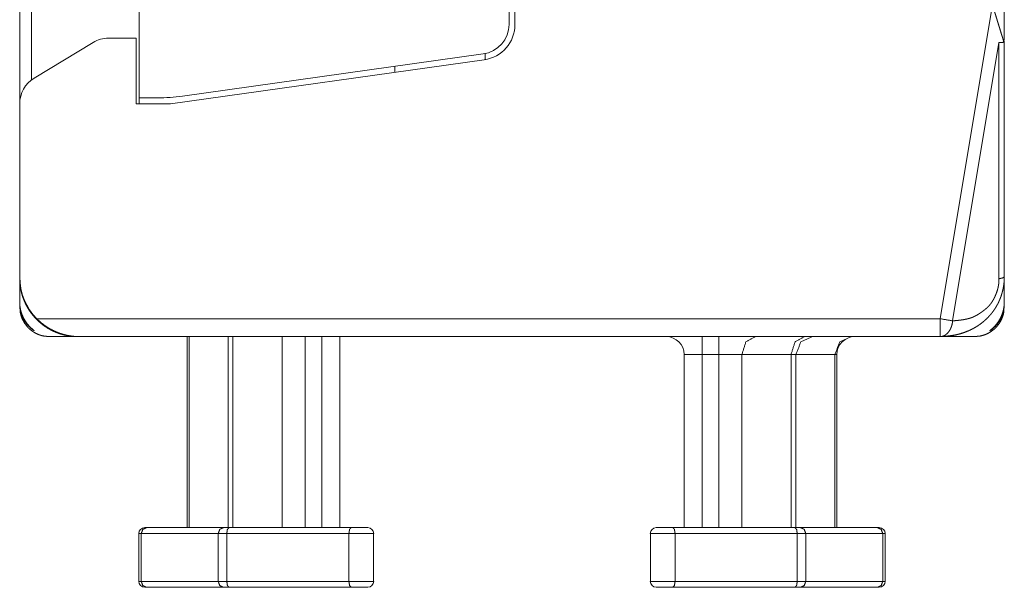
# Model space of a CAD drawing. Units: inches. Extents: x 0 to 8.55, y 0 to 7.28.
# Drawn here: x 5.18 to 5.83, y 1.18 to 1.56 of the extents above; entities that cross this region are included whole.
import ezdxf

# ---------------------------------------------------------------- set-up
doc = ezdxf.new("R2010")
doc.units = ezdxf.units.IN
doc.header["$MEASUREMENT"] = 0
doc.layers.add('Trimetric', color=7, linetype='Continuous', true_color=0xffffff)

msp = doc.modelspace()

# ---------------------------------------------------------------- linework, layer by layer
at = {"layer": 'Trimetric', "color": 193, "linetype": 'Continuous', "lineweight": 18}
for p, q in [((5.4986, 1.55472), (5.4986, 2.08693)), ((5.50253, 1.55472), (5.50253, 2.08693)), ((5.2545, 1.58024), (5.2545, 1.50622)), ((5.81749, 1.56776), (5.78296, 1.36055)), ((5.17576, 1.56449), (5.17576, 1.42551)), ((5.18364, 1.51813), (5.18364, 1.56449)), ((5.1853, 1.51925), (5.22422, 1.54276)), ((5.25253, 1.54559), (5.2344, 1.54559)), ((5.25253, 1.50228), (5.25253, 1.54559)), ((5.79125, 1.35917), (5.82185, 1.54276)), ((5.82185, 1.54276), (5.82185, 1.3869)), ((5.82537, 1.53891), (5.82537, 1.54395)), ((5.82537, 1.38828), (5.82537, 1.54382)), ((5.48165, 1.53522), (5.28318, 1.50737)), ((5.48285, 1.53543), (5.48285, 1.53142)), ((5.82537, 1.5074), (5.82537, 1.5389)), ((5.27529, 1.50228), (5.48219, 1.53132)), ((5.42331, 1.52306), (5.42331, 1.52703)), ((5.82537, 1.46016), (5.82537, 1.5074)), ((5.17579, 1.50239), (5.17584, 1.38809)), ((5.27529, 1.50228), (5.25253, 1.50228)), ((5.2545, 1.50622), (5.26676, 1.50622)), ((5.2545, 1.50228), (5.2545, 1.50622)), ((5.82537, 1.38829), (5.82537, 1.46016)), ((5.17576, 1.38725), (5.17576, 1.40976)), ((5.17576, 1.37172), (5.17576, 1.37046)), ((5.82537, 1.3704), (5.82537, 1.37165)), ((5.17576, 1.37046), (5.17576, 1.36843)), ((5.82537, 1.36843), (5.82537, 1.3704)), ((5.78296, 1.36055), (5.1871, 1.36055)), ((5.81665, 1.35339), (5.81578, 1.35257)), ((5.42234, 1.34874), (5.21427, 1.34874)), ((5.21521, 1.34874), (5.78295, 1.34874)), ((5.28624, 1.34874), (5.28624, 1.22276)), ((5.28754, 1.34874), (5.28754, 1.22276)), ((5.31323, 1.22276), (5.31323, 1.34874)), ((5.31649, 1.34874), (5.31649, 1.22276)), ((5.34893, 1.22276), (5.34893, 1.34874)), ((5.36405, 1.34874), (5.36405, 1.22276)), ((5.37518, 1.34874), (5.37518, 1.22276)), ((5.38699, 1.22276), (5.38699, 1.34874)), ((5.42234, 1.34874), (5.4986, 1.34874)), ((5.4986, 1.34874), (5.50253, 1.34874)), ((5.61414, 1.33693), (5.61414, 1.22276)), ((5.63708, 1.33693), (5.62595, 1.33693)), ((5.62595, 1.22276), (5.62595, 1.33693)), ((5.63708, 1.22276), (5.63708, 1.33693)), ((5.6522, 1.33693), (5.68464, 1.33693)), ((5.6522, 1.22276), (5.6522, 1.33693)), ((5.68464, 1.22276), (5.68464, 1.33693)), ((5.6879, 1.22276), (5.6879, 1.33693)), ((5.6879, 1.33693), (5.71359, 1.33693)), ((5.71359, 1.22276), (5.71359, 1.33693)), ((5.71489, 1.22276), (5.71489, 1.33693)), ((5.31013, 1.22276), (5.25935, 1.22276)), ((5.39446, 1.22276), (5.31388, 1.22276)), ((5.68725, 1.22276), (5.60667, 1.22276)), ((5.74178, 1.22276), (5.691, 1.22276)), ((5.25431, 1.18732), (5.25431, 1.21882)), ((5.25597, 1.18732), (5.25597, 1.21882)), ((5.25597, 1.21882), (5.30675, 1.21882)), ((5.30675, 1.18732), (5.30675, 1.21882)), ((5.31237, 1.21882), (5.39295, 1.21882)), ((5.31237, 1.18732), (5.31237, 1.21882)), ((5.39295, 1.21882), (5.39295, 1.18732)), ((5.40929, 1.18732), (5.40929, 1.21882)), ((5.59184, 1.21882), (5.59184, 1.18732)), ((5.60818, 1.18732), (5.60818, 1.21882)), ((5.60818, 1.21882), (5.68877, 1.21882)), ((5.68877, 1.21882), (5.68877, 1.18732)), ((5.69438, 1.21882), (5.69438, 1.18732)), ((5.69438, 1.21882), (5.74516, 1.21882)), ((5.74516, 1.21882), (5.74516, 1.18732)), ((5.74682, 1.21882), (5.74682, 1.18732)), ((5.30675, 1.18732), (5.25597, 1.18732)), ((5.25935, 1.18339), (5.31013, 1.18339)), ((5.39295, 1.18732), (5.31237, 1.18732)), ((5.31388, 1.18339), (5.39446, 1.18339)), ((5.60667, 1.18339), (5.68725, 1.18339)), ((5.68877, 1.18732), (5.60818, 1.18732)), ((5.691, 1.18339), (5.74178, 1.18339)), ((5.74516, 1.18732), (5.69438, 1.18732))]:
    msp.add_line(p, q, dxfattribs=at)
for centre, radius, start, end in [((5.47891, 1.55472), 0.01969, 277.98933, 0), ((5.47891, 1.55472), 0.02362, 277.98933, 0), ((5.2344, 1.52591), 0.01969, 90, 121.13), ((5.19547, 1.5024), 0.01969, 121.13, 180.027), ((5.26676, 1.62433), 0.11811, 270, 277.98933), ((5.18364, 1.40976), 0.00787, 172.4175, 180), ((5.21521, 1.38811), 0.03937, 180.02699, 224.42695), ((5.60233, 1.33693), 0.01181, 0, 90), ((5.7267, 1.33693), 0.01181, 90, 180), ((5.25824, 1.21882), 0.00394, 90, 180), ((5.40536, 1.21882), 0.00394, 0, 90), ((5.59577, 1.21882), 0.00394, 90, 180), ((5.74289, 1.21882), 0.00394, 0, 90), ((5.25824, 1.18732), 0.00394, 180, 270), ((5.40536, 1.18732), 0.00394, 270, 0), ((5.59577, 1.18732), 0.00394, 180, 270), ((5.74289, 1.18732), 0.00394, 270, 0)]:
    msp.add_arc(centre, radius, start, end, dxfattribs=at)
for points, knots in [([(5.81749, 1.56776), (5.8176, 1.56741), (5.81772, 1.56705), (5.81784, 1.56665), (5.81796, 1.56626), (5.81822, 1.56541), (5.8185, 1.56449), (5.81865, 1.564), (5.81897, 1.56298), (5.8193, 1.56189), (5.81966, 1.56074), (5.81984, 1.56015), (5.82034, 1.55852), (5.82076, 1.55713), (5.82111, 1.55599), (5.82137, 1.55516), (5.82162, 1.55434), (5.82221, 1.55248), (5.82253, 1.55143), (5.82285, 1.55039), (5.82302, 1.5498), (5.82319, 1.54921), (5.82329, 1.54889), (5.82338, 1.54857), (5.82346, 1.54832), (5.82354, 1.54808), (5.82363, 1.54779), (5.82383, 1.54718), (5.82394, 1.54686), (5.82405, 1.54649), (5.82417, 1.54613), (5.82426, 1.54584), (5.82434, 1.54556), (5.82443, 1.54527), (5.82452, 1.54498), (5.8246, 1.5447), (5.82468, 1.54442), (5.82476, 1.54413), (5.82487, 1.54376), (5.82489, 1.54366), (5.82492, 1.54358), (5.82496, 1.54342), (5.82498, 1.54335), (5.825, 1.54329), (5.82502, 1.54323), (5.82503, 1.54318), (5.82505, 1.54313), (5.82506, 1.5431), (5.82508, 1.54306), (5.82509, 1.54304), (5.8251, 1.54302), (5.82511, 1.543), (5.82512, 1.54299)], [0, 0, 0.014494, 0.028988, 0.044835, 0.060683, 0.095077, 0.132167, 0.152064, 0.193185, 0.236974, 0.283403, 0.30726, 0.373182, 0.42917, 0.475268, 0.508549, 0.541635, 0.617133, 0.659394, 0.701131, 0.725087, 0.748828, 0.761738, 0.774511, 0.784526, 0.794431, 0.806109, 0.830913, 0.843995, 0.858721, 0.87319, 0.884919, 0.896431, 0.908129, 0.919551, 0.931126, 0.942352, 0.953694, 0.96856, 0.97247, 0.975951, 0.982299, 0.985164, 0.987621, 0.989986, 0.991958, 0.993825, 0.995326, 0.996735, 0.997814, 0.998765, 0.999406, 1, 1]), ([(5.82537, 1.54421), (5.82537, 1.54445), (5.82537, 1.54477), (5.82537, 1.54516), (5.82537, 1.54563), (5.82537, 1.5462), (5.82537, 1.54687), (5.82537, 1.54767), (5.82537, 1.54861), (5.82537, 1.5497), (5.82537, 1.55092), (5.82537, 1.55225), (5.82537, 1.55294), (5.82537, 1.55447), (5.82537, 1.55617), (5.82537, 1.55805), (5.82537, 1.55909), (5.82537, 1.56129), (5.82537, 1.56372), (5.82537, 1.56638), (5.82537, 1.56776)], [0, 0, 0.010241, 0.023569, 0.040098, 0.060191, 0.084304, 0.113005, 0.146966, 0.18693, 0.23308, 0.284624, 0.341101, 0.370665, 0.43565, 0.507593, 0.587453, 0.631754, 0.725189, 0.828225, 0.941088, 1, 1]), ([(5.82185, 1.54276), (5.82263, 1.54277), (5.82333, 1.54279), (5.82393, 1.54282), (5.82443, 1.54286), (5.82483, 1.54292), (5.82512, 1.54299)], [0, 0, 0.238016, 0.449443, 0.632777, 0.786318, 0.90887, 1, 1]), ([(5.82512, 1.54299), (5.82514, 1.543), (5.82516, 1.54301), (5.82518, 1.54302), (5.8252, 1.54304), (5.82522, 1.54305), (5.82523, 1.54307), (5.82525, 1.54308), (5.82526, 1.5431), (5.82527, 1.54312), (5.82528, 1.54314), (5.82529, 1.54316), (5.8253, 1.54318), (5.8253, 1.54319), (5.82531, 1.54321), (5.82531, 1.54323), (5.82532, 1.54324), (5.82533, 1.54331), (5.82535, 1.54338), (5.82535, 1.54345), (5.82536, 1.54353), (5.82536, 1.5436), (5.82537, 1.54368), (5.82537, 1.54375), (5.82537, 1.54382)], [0, 0, 0.028026, 0.055839, 0.081682, 0.107434, 0.131434, 0.15621, 0.179174, 0.203144, 0.225414, 0.248607, 0.269725, 0.291784, 0.311237, 0.331421, 0.348766, 0.366299, 0.438965, 0.519589, 0.596167, 0.682294, 0.7604, 0.84742, 0.922105, 1, 1]), ([(5.82529, 1.54323), (5.82533, 1.54353), (5.82534, 1.54385)], [0, 0, 0.493363, 1, 1]), ([(5.17579, 1.3857), (5.17578, 1.38599), (5.17577, 1.38662), (5.17576, 1.38725)], [0, 0, 0.187986, 0.593961, 1, 1]), ([(5.1758, 1.38569), (5.17581, 1.38197), (5.17583, 1.37865), (5.17586, 1.37555), (5.17588, 1.37289), (5.1759, 1.37075), (5.17593, 1.36899)], [0, 0, 0.222694, 0.421535, 0.607028, 0.766475, 0.894408, 1, 1]), ([(5.21427, 1.34874), (5.21396, 1.34874), (5.21365, 1.34875), (5.21333, 1.34875), (5.21302, 1.34876), (5.21271, 1.34877), (5.2124, 1.34879), (5.21209, 1.3488), (5.21178, 1.34882), (5.21147, 1.34884), (5.21116, 1.34887), (5.21085, 1.34889), (5.21055, 1.34892), (5.21024, 1.34895), (5.20994, 1.34898), (5.20964, 1.34902), (5.20934, 1.34906), (5.20904, 1.3491), (5.20874, 1.34914), (5.20844, 1.34918), (5.20815, 1.34923), (5.20785, 1.34928), (5.20756, 1.34933), (5.20727, 1.34938), (5.20698, 1.34943), (5.20669, 1.34949), (5.2064, 1.34955), (5.20612, 1.34961), (5.20583, 1.34967), (5.20555, 1.34974), (5.20527, 1.3498), (5.20499, 1.34987), (5.20471, 1.34994), (5.20444, 1.35001), (5.20416, 1.35008), (5.20389, 1.35016), (5.20362, 1.35024), (5.20335, 1.35031), (5.20309, 1.35039), (5.20282, 1.35047), (5.20256, 1.35056), (5.2023, 1.35064), (5.20204, 1.35073), (5.20178, 1.35081), (5.20153, 1.3509), (5.20127, 1.35099), (5.20102, 1.35108), (5.20077, 1.35117), (5.20052, 1.35127), (5.20028, 1.35136), (5.20004, 1.35146), (5.19979, 1.35155), (5.19955, 1.35165), (5.19779, 1.35243), (5.19607, 1.35329), (5.1944, 1.35424), (5.19279, 1.35527), (5.19123, 1.35637), (5.18974, 1.35754), (5.18832, 1.35876), (5.18697, 1.36006), (5.1857, 1.36139), (5.1845, 1.36279), (5.18335, 1.36426), (5.18227, 1.36579), (5.18126, 1.36739), (5.18033, 1.36903), (5.17947, 1.37072), (5.1787, 1.37246), (5.17851, 1.37294), (5.17831, 1.37343), (5.17813, 1.37394), (5.17794, 1.37444), (5.17777, 1.37496), (5.17759, 1.37548), (5.17743, 1.37602), (5.17727, 1.37655), (5.17712, 1.3771), (5.17697, 1.37765), (5.17683, 1.37822), (5.1767, 1.37878), (5.17658, 1.37935), (5.17646, 1.37993), (5.17635, 1.38052), (5.17625, 1.3811), (5.17616, 1.3817), (5.17608, 1.3823), (5.17601, 1.38291), (5.17594, 1.38352), (5.17589, 1.38413), (5.17584, 1.38475), (5.17584, 1.38482)], [0, 0, 0.005416, 0.010833, 0.016229, 0.021619, 0.02699, 0.032362, 0.037708, 0.043057, 0.048373, 0.053693, 0.058981, 0.064272, 0.069533, 0.07479, 0.080024, 0.085249, 0.090451, 0.095644, 0.100808, 0.105971, 0.111097, 0.11623, 0.121321, 0.126411, 0.131466, 0.136521, 0.141535, 0.146549, 0.151529, 0.156502, 0.161435, 0.166369, 0.171261, 0.176149, 0.180996, 0.185845, 0.190646, 0.195449, 0.200212, 0.204964, 0.209675, 0.214389, 0.219048, 0.223711, 0.228325, 0.232937, 0.237506, 0.242067, 0.246579, 0.251094, 0.255555, 0.26002, 0.29317, 0.32633, 0.359356, 0.392382, 0.425104, 0.45782, 0.490071, 0.522323, 0.554035, 0.585748, 0.617939, 0.65013, 0.682646, 0.715156, 0.747828, 0.780491, 0.789557, 0.798624, 0.80789, 0.817151, 0.826603, 0.836055, 0.845689, 0.855323, 0.865127, 0.874933, 0.884903, 0.894871, 0.904996, 0.915118, 0.925385, 0.935652, 0.946056, 0.956457, 0.966983, 0.977508, 0.988146, 0.998785, 1, 1]), ([(5.82537, 1.38828), (5.82537, 1.38799), (5.82536, 1.3877), (5.82536, 1.38741), (5.82535, 1.38712), (5.82534, 1.38683), (5.82533, 1.38654), (5.82532, 1.38624), (5.8253, 1.38595), (5.82528, 1.38566), (5.82526, 1.38537), (5.82524, 1.38508), (5.82522, 1.38478), (5.82519, 1.38449), (5.82516, 1.3842), (5.82513, 1.38391), (5.8251, 1.38362), (5.82506, 1.38332), (5.82502, 1.38303), (5.82498, 1.38274), (5.82494, 1.38245), (5.8249, 1.38216), (5.82485, 1.38186), (5.8248, 1.38157), (5.82475, 1.38128), (5.8247, 1.38099), (5.82464, 1.3807), (5.82459, 1.38041), (5.82453, 1.38012), (5.82446, 1.37983), (5.8244, 1.37954), (5.82433, 1.37925), (5.82426, 1.37896), (5.82419, 1.37868), (5.82412, 1.37839), (5.82404, 1.3781), (5.82397, 1.37782), (5.82389, 1.37753), (5.8238, 1.37724), (5.82372, 1.37696), (5.82363, 1.37667), (5.82354, 1.37639), (5.82345, 1.37611), (5.82336, 1.37582), (5.82326, 1.37554), (5.82317, 1.37526), (5.82307, 1.37498), (5.82296, 1.3747), (5.82286, 1.37442), (5.82275, 1.37414), (5.82264, 1.37387), (5.82253, 1.37359), (5.82242, 1.37331), (5.82231, 1.37304), (5.82219, 1.37277), (5.82207, 1.37249), (5.82195, 1.37222), (5.82182, 1.37195), (5.8217, 1.37168), (5.82157, 1.37141), (5.82144, 1.37114), (5.82131, 1.37087), (5.82117, 1.37061), (5.82103, 1.37034), (5.8209, 1.37008), (5.82075, 1.36982), (5.82061, 1.36955), (5.82047, 1.36929), (5.82032, 1.36904), (5.82017, 1.36878), (5.82002, 1.36852), (5.81987, 1.36826), (5.81971, 1.36801), (5.81956, 1.36776), (5.8194, 1.36751), (5.81924, 1.36726), (5.81907, 1.36701), (5.81891, 1.36676), (5.81874, 1.36651), (5.81858, 1.36627), (5.81841, 1.36602), (5.81823, 1.36578), (5.81806, 1.36554), (5.81788, 1.3653), (5.81771, 1.36506), (5.81753, 1.36483), (5.81735, 1.36459), (5.81716, 1.36436), (5.81698, 1.36413), (5.81679, 1.3639), (5.81661, 1.36367), (5.81642, 1.36344), (5.81622, 1.36322), (5.81603, 1.36299), (5.81584, 1.36277), (5.81564, 1.36255), (5.81544, 1.36233), (5.81524, 1.36211), (5.81504, 1.3619), (5.81484, 1.36168), (5.81464, 1.36147), (5.81443, 1.36126), (5.81423, 1.36105), (5.81311, 1.35998), (5.81196, 1.35896), (5.81072, 1.35793), (5.80944, 1.35697), (5.80806, 1.35601), (5.80665, 1.35512), (5.80514, 1.35424), (5.8036, 1.35344), (5.80197, 1.35267), (5.80032, 1.35198), (5.7999, 1.35181), (5.79948, 1.35166), (5.79903, 1.35149), (5.79858, 1.35133), (5.79812, 1.35117), (5.79765, 1.35102), (5.79716, 1.35086), (5.79667, 1.35071), (5.79615, 1.35056), (5.79564, 1.35042), (5.7951, 1.35028), (5.79456, 1.35014), (5.794, 1.35001), (5.79344, 1.34988), (5.79286, 1.34975), (5.79228, 1.34964), (5.79167, 1.34952), (5.79107, 1.34942), (5.79044, 1.34932), (5.78981, 1.34922), (5.78917, 1.34914), (5.78852, 1.34906), (5.78785, 1.34899), (5.78718, 1.34892), (5.7865, 1.34887), (5.78581, 1.34883), (5.78476, 1.34878)], [0, 0, 0.004625, 0.009251, 0.013885, 0.018519, 0.023159, 0.0278, 0.032448, 0.037097, 0.041752, 0.046407, 0.051069, 0.055731, 0.0604, 0.065068, 0.069742, 0.074417, 0.079097, 0.083777, 0.088463, 0.093148, 0.097841, 0.102532, 0.107229, 0.111926, 0.116626, 0.121328, 0.126035, 0.13074, 0.135451, 0.140161, 0.144876, 0.14959, 0.154309, 0.159025, 0.163749, 0.16847, 0.173197, 0.177921, 0.182648, 0.187375, 0.192108, 0.196838, 0.201571, 0.206303, 0.211039, 0.215771, 0.220512, 0.225245, 0.229984, 0.234723, 0.239464, 0.244202, 0.248942, 0.253682, 0.258423, 0.263161, 0.267906, 0.272646, 0.277388, 0.282126, 0.286871, 0.291608, 0.296351, 0.30109, 0.305832, 0.310566, 0.315307, 0.320043, 0.324783, 0.329517, 0.334253, 0.338986, 0.343721, 0.348451, 0.353184, 0.35791, 0.362644, 0.367365, 0.372095, 0.376817, 0.381542, 0.386261, 0.39098, 0.395695, 0.400411, 0.405124, 0.409839, 0.414544, 0.419257, 0.423958, 0.428663, 0.433359, 0.43806, 0.442754, 0.447449, 0.452136, 0.456828, 0.46151, 0.466194, 0.470869, 0.475549, 0.480222, 0.504838, 0.529255, 0.554938, 0.580413, 0.607139, 0.633659, 0.661389, 0.688921, 0.717614, 0.746098, 0.753295, 0.760476, 0.768008, 0.775524, 0.783383, 0.791231, 0.799424, 0.807596, 0.816116, 0.824615, 0.833454, 0.842279, 0.851443, 0.860587, 0.870057, 0.879522, 0.889305, 0.899072, 0.909158, 0.919237, 0.929617, 0.939992, 0.950671, 0.961334, 0.97229, 0.983235, 1, 1]), ([(5.82185, 1.3869), (5.82185, 1.38667), (5.82185, 1.38644), (5.82185, 1.38622), (5.82184, 1.38599), (5.82184, 1.38577), (5.82183, 1.38555), (5.82182, 1.38534), (5.82181, 1.38513), (5.8218, 1.38492), (5.82178, 1.38472), (5.82177, 1.38452), (5.82175, 1.38432), (5.82173, 1.38413), (5.82171, 1.38394), (5.82169, 1.38375), (5.82167, 1.38357), (5.82165, 1.38339), (5.82163, 1.38321), (5.8216, 1.38304), (5.82158, 1.38287), (5.82155, 1.38271), (5.82153, 1.38254), (5.8215, 1.38238), (5.82148, 1.38223), (5.82145, 1.38208), (5.82142, 1.38193), (5.82139, 1.38178), (5.82136, 1.38164), (5.82127, 1.38121), (5.82117, 1.38078), (5.82094, 1.37988), (5.82067, 1.37898), (5.82043, 1.37826), (5.82017, 1.37754), (5.81993, 1.37692), (5.81968, 1.37632), (5.81941, 1.37568), (5.81912, 1.37505), (5.81881, 1.37442), (5.81849, 1.37379), (5.81829, 1.3734), (5.81808, 1.37302), (5.81786, 1.37265), (5.81764, 1.37228), (5.81742, 1.37191), (5.81719, 1.37154), (5.81703, 1.3713), (5.81687, 1.37106), (5.81668, 1.3708), (5.81649, 1.37055), (5.81628, 1.37027), (5.81607, 1.37), (5.81583, 1.36972), (5.81559, 1.36943), (5.81532, 1.36914), (5.81505, 1.36885), (5.81476, 1.36854), (5.81446, 1.36824), (5.81414, 1.36793), (5.81381, 1.36763), (5.81336, 1.36724), (5.81291, 1.36685), (5.81248, 1.3665), (5.81204, 1.36615), (5.81162, 1.36583), (5.8112, 1.36552), (5.8108, 1.36522), (5.81039, 1.36494), (5.81, 1.36467), (5.80962, 1.36441), (5.80925, 1.36417), (5.80888, 1.36393), (5.80844, 1.36364), (5.80799, 1.36337), (5.80721, 1.3629), (5.80643, 1.36247), (5.80601, 1.36225), (5.8056, 1.36204), (5.80522, 1.36187), (5.80484, 1.36169), (5.8045, 1.36155), (5.80416, 1.36141), (5.80295, 1.36098), (5.80174, 1.36063), (5.80099, 1.36044), (5.80024, 1.36028), (5.79975, 1.36018), (5.79926, 1.36008), (5.79902, 1.36004), (5.79879, 1.36), (5.79824, 1.35991), (5.79769, 1.35982), (5.79714, 1.35974), (5.79659, 1.35966), (5.79605, 1.35959), (5.7955, 1.35953), (5.79497, 1.35947), (5.79443, 1.35941), (5.79389, 1.35936), (5.79336, 1.35931), (5.79283, 1.35927), (5.7923, 1.35923), (5.79178, 1.3592), (5.79125, 1.35917)], [0, 0, 0.005002, 0.010012, 0.01488, 0.019755, 0.024489, 0.029225, 0.03382, 0.038421, 0.042879, 0.047338, 0.051656, 0.055976, 0.060151, 0.06433, 0.068363, 0.072399, 0.076289, 0.08018, 0.083928, 0.087674, 0.091275, 0.094878, 0.098335, 0.10179, 0.1051, 0.108411, 0.111575, 0.11474, 0.124242, 0.133738, 0.154056, 0.174297, 0.190865, 0.207362, 0.221682, 0.23594, 0.250958, 0.265905, 0.281238, 0.296483, 0.30594, 0.315356, 0.324757, 0.334121, 0.343473, 0.352779, 0.35907, 0.365324, 0.372232, 0.379095, 0.386603, 0.39406, 0.402148, 0.41018, 0.418832, 0.427424, 0.436615, 0.445743, 0.455465, 0.465114, 0.478015, 0.490824, 0.502993, 0.515091, 0.526566, 0.537987, 0.54879, 0.559558, 0.569721, 0.579847, 0.58939, 0.598906, 0.610318, 0.621681, 0.641327, 0.660793, 0.670892, 0.680933, 0.689987, 0.698988, 0.707009, 0.714993, 0.742792, 0.770213, 0.786915, 0.803532, 0.814413, 0.825273, 0.830425, 0.835572, 0.847709, 0.859829, 0.87183, 0.883805, 0.895668, 0.907526, 0.919265, 0.930985, 0.942607, 0.95422, 0.965721, 0.977223, 0.988613, 1, 1]), ([(5.82185, 1.3869), (5.82445, 1.38753), (5.82537, 1.38828)], [0, 0, 0.693721, 1, 1]), ([(5.82519, 1.36886), (5.8252, 1.37009), (5.82522, 1.37155), (5.82524, 1.37375), (5.82526, 1.3763), (5.8253, 1.38245), (5.82532, 1.38646)], [0, 0, 0.069676, 0.152661, 0.277772, 0.422427, 0.771974, 1, 1]), ([(5.18535, 1.35261), (5.18534, 1.35261), (5.18533, 1.35261), (5.18532, 1.35261), (5.18531, 1.35262), (5.1853, 1.35262), (5.18529, 1.35263), (5.18527, 1.35264), (5.18525, 1.35265), (5.18523, 1.35266), (5.1852, 1.35268), (5.18518, 1.35269), (5.18515, 1.35271), (5.18512, 1.35273), (5.18509, 1.35275), (5.18506, 1.35277), (5.18502, 1.35279), (5.18498, 1.35281), (5.18494, 1.35284), (5.1849, 1.35287), (5.18486, 1.3529), (5.18481, 1.35293), (5.18477, 1.35296), (5.18467, 1.35303), (5.18461, 1.35306), (5.18456, 1.3531), (5.18444, 1.35319), (5.18438, 1.35323), (5.18432, 1.35327), (5.18425, 1.35332), (5.18419, 1.35337), (5.18412, 1.35342), (5.18405, 1.35348), (5.18398, 1.35353), (5.1839, 1.35359), (5.18383, 1.35364), (5.18375, 1.35371), (5.18367, 1.35377), (5.18349, 1.35392), (5.1833, 1.35407), (5.1831, 1.35424), (5.18289, 1.35442), (5.18268, 1.35462), (5.18245, 1.35483), (5.18222, 1.35505), (5.18199, 1.35528), (5.18174, 1.35553), (5.1815, 1.35579), (5.18124, 1.35607), (5.18099, 1.35635), (5.18073, 1.35666), (5.18047, 1.35698), (5.18014, 1.3574), (5.17982, 1.35783), (5.17948, 1.35831), (5.17916, 1.3588), (5.17883, 1.35933), (5.17851, 1.35988), (5.17819, 1.36047), (5.17789, 1.36107), (5.17759, 1.36172), (5.17731, 1.36239), (5.17724, 1.36259), (5.17716, 1.36279), (5.17707, 1.36302), (5.17699, 1.36325), (5.1769, 1.3635), (5.17682, 1.36375), (5.17673, 1.36403), (5.17665, 1.36431), (5.17656, 1.36461), (5.17648, 1.36492), (5.1764, 1.36524), (5.17632, 1.36557), (5.17624, 1.36593), (5.17617, 1.36628), (5.1761, 1.36666), (5.17603, 1.36703), (5.17597, 1.36743), (5.17592, 1.36783), (5.17587, 1.36825), (5.17584, 1.36867), (5.1758, 1.36911), (5.17578, 1.36955), (5.17577, 1.37001), (5.17576, 1.37046)], [0, 0, 0.000348, 0.000667, 0.001121, 0.001688, 0.002355, 0.003155, 0.004089, 0.005125, 0.006278, 0.00755, 0.008958, 0.010467, 0.012112, 0.013858, 0.015743, 0.017731, 0.019837, 0.022084, 0.024432, 0.026903, 0.029496, 0.032213, 0.037996, 0.041047, 0.044241, 0.050987, 0.054523, 0.058192, 0.061964, 0.065886, 0.0699, 0.074048, 0.078305, 0.082702, 0.087186, 0.091814, 0.096538, 0.107651, 0.119322, 0.131787, 0.144773, 0.158602, 0.172875, 0.188053, 0.203622, 0.220158, 0.237018, 0.254884, 0.273025, 0.292207, 0.311616, 0.336786, 0.362255, 0.389728, 0.417425, 0.447139, 0.47701, 0.508852, 0.540808, 0.574658, 0.60858, 0.618843, 0.629106, 0.640562, 0.652025, 0.664659, 0.677294, 0.691083, 0.704881, 0.719795, 0.734709, 0.750721, 0.76673, 0.783798, 0.800863, 0.818948, 0.837027, 0.856086, 0.875132, 0.895103, 0.915073, 0.93591, 0.956738, 0.97837, 1, 1]), ([(5.17592, 1.36899), (5.17593, 1.36891), (5.17596, 1.36869), (5.17599, 1.36847), (5.17602, 1.36826), (5.17605, 1.36805), (5.17609, 1.36784), (5.17612, 1.36764), (5.17616, 1.36744), (5.1762, 1.36724), (5.17624, 1.36704), (5.17628, 1.36685), (5.17632, 1.36666), (5.17636, 1.36647), (5.1764, 1.36629), (5.17645, 1.36611), (5.17649, 1.36593), (5.17654, 1.36575), (5.17658, 1.36558), (5.17663, 1.36541), (5.17668, 1.36525), (5.17673, 1.36508), (5.17677, 1.36493), (5.17682, 1.36477), (5.17687, 1.36462), (5.17692, 1.36447), (5.17697, 1.36432), (5.17702, 1.36418), (5.17706, 1.36404), (5.17711, 1.3639), (5.17716, 1.36377), (5.17721, 1.36364), (5.17725, 1.36351), (5.1773, 1.36338), (5.17735, 1.36327), (5.17739, 1.36315), (5.17757, 1.36273), (5.17774, 1.36231), (5.17792, 1.36191), (5.17811, 1.36152), (5.1783, 1.36114), (5.17849, 1.36076), (5.17869, 1.36041), (5.17888, 1.36006), (5.17908, 1.35972), (5.17928, 1.35939), (5.17948, 1.35908), (5.17968, 1.35877), (5.17988, 1.35848), (5.18007, 1.3582), (5.18027, 1.35793), (5.18046, 1.35766), (5.18065, 1.35741), (5.18084, 1.35717), (5.18102, 1.35695), (5.1812, 1.35673), (5.18136, 1.35654), (5.18153, 1.35635), (5.18168, 1.35618), (5.18183, 1.35601), (5.18196, 1.35586), (5.18209, 1.35572), (5.18221, 1.3556), (5.18233, 1.35548), (5.1826, 1.35519), (5.18287, 1.35493), (5.18316, 1.35465), (5.18343, 1.3544), (5.18372, 1.35413), (5.184, 1.35389), (5.18413, 1.35377), (5.18426, 1.35366), (5.18438, 1.35356), (5.1845, 1.35346), (5.18461, 1.35337), (5.18471, 1.35329), (5.1848, 1.35322), (5.18496, 1.35308), (5.18503, 1.35303), (5.18509, 1.35298), (5.18515, 1.35293), (5.1852, 1.35289), (5.18524, 1.35286), (5.18526, 1.35284)], [0, 0, 0.004085, 0.01552, 0.026957, 0.038138, 0.049316, 0.06024, 0.071154, 0.081801, 0.092449, 0.102823, 0.113194, 0.123288, 0.133375, 0.143173, 0.152974, 0.162482, 0.17199, 0.181206, 0.190408, 0.199318, 0.20822, 0.216826, 0.225419, 0.2337, 0.241986, 0.24996, 0.25793, 0.265581, 0.273228, 0.280556, 0.287886, 0.294893, 0.301889, 0.308563, 0.31523, 0.33893, 0.362548, 0.38542, 0.408214, 0.430237, 0.452164, 0.473306, 0.49434, 0.514572, 0.534675, 0.553984, 0.573142, 0.591499, 0.609681, 0.627064, 0.644278, 0.660524, 0.676658, 0.691409, 0.706081, 0.719362, 0.732555, 0.744364, 0.756067, 0.766402, 0.776613, 0.785495, 0.794207, 0.814964, 0.834572, 0.85523, 0.87472, 0.895256, 0.914606, 0.923859, 0.932751, 0.940995, 0.948837, 0.956058, 0.962864, 0.969079, 0.980051, 0.984803, 0.989019, 0.992737, 0.995941, 0.998676, 1, 1]), ([(5.17595, 1.36777), (5.176, 1.3658), (5.17607, 1.36496)], [0, 0, 0.701053, 1, 1]), ([(5.17607, 1.36496), (5.17669, 1.36245), (5.17762, 1.36007), (5.17907, 1.35751), (5.18089, 1.35518), (5.18201, 1.35404), (5.18321, 1.35301), (5.18454, 1.35204), (5.18594, 1.35119), (5.18743, 1.35045), (5.18898, 1.34983), (5.19057, 1.34936), (5.1922, 1.34901)], [0, 0, 0.10707, 0.212556, 0.334501, 0.456839, 0.52275, 0.58855, 0.656453, 0.724387, 0.793392, 0.862291, 0.930947, 1, 1]), ([(5.80892, 1.34901), (5.81144, 1.3496), (5.81383, 1.3505), (5.81641, 1.35192), (5.81876, 1.35371), (5.81991, 1.35482), (5.82096, 1.35601), (5.82194, 1.35733), (5.82281, 1.35872), (5.82357, 1.3602), (5.8242, 1.36174), (5.8247, 1.36333), (5.82506, 1.36496)], [0, 0, 0.107083, 0.21259, 0.334552, 0.456907, 0.522804, 0.588617, 0.656507, 0.724444, 0.793446, 0.862321, 0.930954, 1, 1]), ([(5.82537, 1.3704), (5.82537, 1.37016), (5.82536, 1.36992), (5.82536, 1.36969), (5.82535, 1.36945), (5.82534, 1.36922), (5.82532, 1.36899), (5.82531, 1.36876), (5.82529, 1.36854), (5.82527, 1.36832), (5.82525, 1.36809), (5.82522, 1.36788), (5.8252, 1.36766), (5.82517, 1.36745), (5.82514, 1.36724), (5.82511, 1.36703), (5.82507, 1.36683), (5.82504, 1.36663), (5.825, 1.36643), (5.82497, 1.36624), (5.82493, 1.36604), (5.82489, 1.36585), (5.82485, 1.36567), (5.82481, 1.36548), (5.82476, 1.3653), (5.82472, 1.36513), (5.82467, 1.36495), (5.82463, 1.36478), (5.82458, 1.36461), (5.82454, 1.36445), (5.82449, 1.36429), (5.82445, 1.36413), (5.8244, 1.36398), (5.82435, 1.36383), (5.8243, 1.36368), (5.82426, 1.36354), (5.82421, 1.36339), (5.82416, 1.36326), (5.82411, 1.36312), (5.82407, 1.36299), (5.82402, 1.36286), (5.82397, 1.36274), (5.82392, 1.36261), (5.82388, 1.3625), (5.82383, 1.36238), (5.82365, 1.36194), (5.82346, 1.36151), (5.82327, 1.36109), (5.82307, 1.36068), (5.82287, 1.36029), (5.82266, 1.3599), (5.82245, 1.35953), (5.82223, 1.35917), (5.82201, 1.35882), (5.82179, 1.35848), (5.82158, 1.35816), (5.82135, 1.35785), (5.82113, 1.35755), (5.82091, 1.35726), (5.8207, 1.35698), (5.82048, 1.35671), (5.82012, 1.35629), (5.81975, 1.35588), (5.81941, 1.35551), (5.81907, 1.35517), (5.81874, 1.35485), (5.81842, 1.35455), (5.81812, 1.35429), (5.81783, 1.35404), (5.81757, 1.35382), (5.81731, 1.35362), (5.81717, 1.35351), (5.81703, 1.3534), (5.8169, 1.35331), (5.81678, 1.35322), (5.81666, 1.35313), (5.81655, 1.35305), (5.81645, 1.35298), (5.81635, 1.35292), (5.81626, 1.35286), (5.81618, 1.3528), (5.81611, 1.35276), (5.81604, 1.35271), (5.81598, 1.35268), (5.81593, 1.35265), (5.81588, 1.35262), (5.81585, 1.3526), (5.81582, 1.35258), (5.8158, 1.35257), (5.81578, 1.35257), (5.81578, 1.35257)], [0, 0, 0.011357, 0.022715, 0.033874, 0.045042, 0.056003, 0.06697, 0.077723, 0.088474, 0.099012, 0.10955, 0.11986, 0.130176, 0.140256, 0.150337, 0.160176, 0.170019, 0.179612, 0.189211, 0.198553, 0.207896, 0.216978, 0.226061, 0.234881, 0.2437, 0.252252, 0.260803, 0.269075, 0.277353, 0.285348, 0.29335, 0.301059, 0.308771, 0.316191, 0.323614, 0.330747, 0.337884, 0.34472, 0.351555, 0.35809, 0.364628, 0.37086, 0.377099, 0.383025, 0.388951, 0.411393, 0.433813, 0.455504, 0.477146, 0.498058, 0.518907, 0.539007, 0.559028, 0.578283, 0.597445, 0.61583, 0.634121, 0.651627, 0.669005, 0.685624, 0.702086, 0.728338, 0.754097, 0.777927, 0.801124, 0.822515, 0.843111, 0.862075, 0.880048, 0.896516, 0.911899, 0.920423, 0.928591, 0.936231, 0.943531, 0.950316, 0.956709, 0.96262, 0.968145, 0.973198, 0.977834, 0.982008, 0.98575, 0.989061, 0.991935, 0.994364, 0.996351, 0.997936, 0.999033, 0.999653, 1, 1]), ([(5.81586, 1.3528), (5.81588, 1.35282), (5.8159, 1.35284), (5.81592, 1.35286), (5.81595, 1.35288), (5.81597, 1.3529), (5.81603, 1.35294), (5.81606, 1.35297), (5.8161, 1.353), (5.81613, 1.35303), (5.81617, 1.35306), (5.81621, 1.35309), (5.81625, 1.35312), (5.8163, 1.35316), (5.81639, 1.35324), (5.81644, 1.35328), (5.8165, 1.35332), (5.81655, 1.35336), (5.81661, 1.35341), (5.81667, 1.35346), (5.81673, 1.35351), (5.81679, 1.35356), (5.81685, 1.35361), (5.81692, 1.35367), (5.81699, 1.35373), (5.81713, 1.35385), (5.8172, 1.35391), (5.81728, 1.35398), (5.81736, 1.35405), (5.81768, 1.35434), (5.81802, 1.35466), (5.81837, 1.35499), (5.81873, 1.35535), (5.81909, 1.35574), (5.81946, 1.35614), (5.81983, 1.35658), (5.82021, 1.35703), (5.82059, 1.35752), (5.82096, 1.35802), (5.82112, 1.35824), (5.82127, 1.35845), (5.82141, 1.35866), (5.82155, 1.35888), (5.82169, 1.3591), (5.82183, 1.35932), (5.82197, 1.35953), (5.8221, 1.35975), (5.82223, 1.35997), (5.82235, 1.36019), (5.82248, 1.36041), (5.8226, 1.36063), (5.82271, 1.36086), (5.82283, 1.36108), (5.82294, 1.3613), (5.82305, 1.36152), (5.82315, 1.36174), (5.82326, 1.36197), (5.82336, 1.36219), (5.82346, 1.36241), (5.82355, 1.36264), (5.82364, 1.36286), (5.82373, 1.36308), (5.82382, 1.3633), (5.8239, 1.36353), (5.82398, 1.36375), (5.82408, 1.36402), (5.82418, 1.3643), (5.82427, 1.3646), (5.82437, 1.3649), (5.82447, 1.36523), (5.82456, 1.36557), (5.82465, 1.36592), (5.82474, 1.36628), (5.82483, 1.36667), (5.82491, 1.36706), (5.82499, 1.36747), (5.82506, 1.36788), (5.82513, 1.36832), (5.82519, 1.36876), (5.8252, 1.36886)], [0, 0, 0.001407, 0.002723, 0.004192, 0.005781, 0.007517, 0.011398, 0.013559, 0.015838, 0.018273, 0.020841, 0.023552, 0.026397, 0.029385, 0.035793, 0.039194, 0.042748, 0.046432, 0.050273, 0.054244, 0.058372, 0.062616, 0.067021, 0.071555, 0.076254, 0.086056, 0.091136, 0.096423, 0.101795, 0.124763, 0.149122, 0.174455, 0.201066, 0.228749, 0.25757, 0.287546, 0.318534, 0.350806, 0.383844, 0.397498, 0.411212, 0.424791, 0.438397, 0.451891, 0.465422, 0.478808, 0.492251, 0.505543, 0.518874, 0.532079, 0.545311, 0.558401, 0.571542, 0.584523, 0.597553, 0.610427, 0.623343, 0.636106, 0.648908, 0.661551, 0.67424, 0.686772, 0.699334, 0.711746, 0.724185, 0.739405, 0.754667, 0.771316, 0.788005, 0.806048, 0.824124, 0.843528, 0.862958, 0.883669, 0.904401, 0.926373, 0.948358, 0.971526, 0.994709, 1, 1]), ([(5.82506, 1.36496), (5.82512, 1.36575), (5.82516, 1.36756)], [0, 0, 0.306433, 1, 1]), ([(5.1871, 1.36055), (5.18825, 1.35942), (5.18952, 1.35828), (5.1909, 1.35714), (5.19241, 1.35601), (5.19406, 1.3549), (5.19585, 1.35383), (5.1978, 1.3528), (5.19991, 1.35184), (5.20217, 1.35096), (5.20458, 1.3502), (5.2071, 1.34959), (5.20972, 1.34913), (5.21243, 1.34884), (5.21521, 1.34874)], [0, 0, 0.051557, 0.105987, 0.163312, 0.223591, 0.286989, 0.353767, 0.424157, 0.498167, 0.575671, 0.656166, 0.739138, 0.824164, 0.911015, 1, 1]), ([(5.79125, 1.35917), (5.79124, 1.35904), (5.79124, 1.3589), (5.79122, 1.35874), (5.7912, 1.35857), (5.79118, 1.35837), (5.79115, 1.35816), (5.79112, 1.35793), (5.79108, 1.35769), (5.79103, 1.35742), (5.79097, 1.35715), (5.79091, 1.35684), (5.79083, 1.35654), (5.79074, 1.3562), (5.79064, 1.35587), (5.79052, 1.3555), (5.79039, 1.35514), (5.79011, 1.35443), (5.7898, 1.35376), (5.7892, 1.35269), (5.78852, 1.35173), (5.78786, 1.35097), (5.78714, 1.35032), (5.78653, 1.34987), (5.78589, 1.3495), (5.78555, 1.34933), (5.7852, 1.34918), (5.78489, 1.34907), (5.78458, 1.34897), (5.78432, 1.3489), (5.78405, 1.34885), (5.78383, 1.34881), (5.7836, 1.34878), (5.78342, 1.34876), (5.78324, 1.34875), (5.78309, 1.34874), (5.78295, 1.34874)], [0, 0, 0.009152, 0.018292, 0.029828, 0.041352, 0.055317, 0.069258, 0.085709, 0.102124, 0.121095, 0.140013, 0.161531, 0.182962, 0.207018, 0.23095, 0.25749, 0.283845, 0.335887, 0.387015, 0.470927, 0.551766, 0.620471, 0.686844, 0.738835, 0.789622, 0.815946, 0.84195, 0.864372, 0.886596, 0.905478, 0.924223, 0.93985, 0.95539, 0.968038, 0.98054, 0.990286, 1, 1]), ([(5.18532, 1.35278), (5.18533, 1.35269), (5.18535, 1.35261)], [0, 0, 0.505672, 1, 1]), ([(5.78406, 1.34891), (5.78788, 1.3491), (5.79171, 1.3496), (5.79496, 1.35027), (5.7982, 1.35122), (5.79998, 1.35189), (5.80175, 1.35267)], [0, 0, 0.210207, 0.422097, 0.604425, 0.789657, 0.894029, 1, 1]), ([(5.81578, 1.35257), (5.81579, 1.35266), (5.81581, 1.35275)], [0, 0, 0.494134, 1, 1]), ([(5.1922, 1.34901), (5.19263, 1.34897), (5.1934, 1.34894), (5.19452, 1.34891), (5.196, 1.34888), (5.19786, 1.34886), (5.20011, 1.34884), (5.20275, 1.34882), (5.2058, 1.3488), (5.21272, 1.34877)], [0, 0, 0.02097, 0.058801, 0.113386, 0.185511, 0.276054, 0.385411, 0.514021, 0.662994, 1, 1]), ([(5.19545, 1.34874), (5.20016, 1.34874), (5.21427, 1.34874)], [0, 0, 0.250195, 1, 1]), ([(5.6522, 1.33693), (5.65485, 1.34528), (5.66127, 1.34874)], [0, 0, 0.545963, 1, 1]), ([(5.68464, 1.33693), (5.6873, 1.34528), (5.69371, 1.34874)], [0, 0, 0.545966, 1, 1]), ([(5.6879, 1.33693), (5.69113, 1.34528), (5.69893, 1.34874)], [0, 0, 0.512077, 1, 1]), ([(5.71359, 1.33693), (5.71682, 1.34528), (5.72462, 1.34874)], [0, 0, 0.512077, 1, 1]), ([(5.78295, 1.34874), (5.79288, 1.34874), (5.80424, 1.34874), (5.80566, 1.34874)], [0, 0, 0.437409, 0.937472, 1, 1]), ([(5.78477, 1.34878), (5.79288, 1.34881), (5.79653, 1.34883), (5.79967, 1.34885), (5.80233, 1.34887), (5.80453, 1.34889), (5.80627, 1.34891), (5.80757, 1.34894), (5.80846, 1.34897), (5.80892, 1.34901)], [0, 0, 0.335797, 0.486795, 0.616824, 0.727164, 0.818136, 0.890162, 0.944087, 0.980746, 1, 1]), ([(5.25597, 1.21882), (5.25696, 1.2216), (5.25935, 1.22276)], [0, 0, 0.52666, 1, 1]), ([(5.30675, 1.21882), (5.30774, 1.2216), (5.31013, 1.22276)], [0, 0, 0.526648, 1, 1]), ([(5.31237, 1.21882), (5.31281, 1.2216), (5.31388, 1.22276)], [0, 0, 0.641901, 1, 1]), ([(5.39295, 1.21882), (5.39339, 1.2216), (5.39446, 1.22276)], [0, 0, 0.641907, 1, 1]), ([(5.60818, 1.21882), (5.60774, 1.2216), (5.60667, 1.22276)], [0, 0, 0.641901, 1, 1]), ([(5.68877, 1.21882), (5.68832, 1.2216), (5.68725, 1.22276)], [0, 0, 0.641947, 1, 1]), ([(5.69438, 1.21882), (5.69339, 1.2216), (5.691, 1.22276)], [0, 0, 0.52666, 1, 1]), ([(5.74516, 1.21882), (5.74417, 1.2216), (5.74178, 1.22276)], [0, 0, 0.52666, 1, 1]), ([(5.25597, 1.18732), (5.25696, 1.18454), (5.25935, 1.18339)], [0, 0, 0.52666, 1, 1]), ([(5.30675, 1.18732), (5.30774, 1.18454), (5.31013, 1.18339)], [0, 0, 0.526648, 1, 1]), ([(5.31237, 1.18732), (5.31281, 1.18454), (5.31388, 1.18339)], [0, 0, 0.641901, 1, 1]), ([(5.39295, 1.18732), (5.39339, 1.18454), (5.39446, 1.18339)], [0, 0, 0.641907, 1, 1]), ([(5.60818, 1.18732), (5.60774, 1.18454), (5.60667, 1.18339)], [0, 0, 0.641901, 1, 1]), ([(5.68877, 1.18732), (5.68832, 1.18454), (5.68725, 1.18339)], [0, 0, 0.641947, 1, 1]), ([(5.69438, 1.18732), (5.69339, 1.18454), (5.691, 1.18339)], [0, 0, 0.52666, 1, 1]), ([(5.74516, 1.18732), (5.74417, 1.18454), (5.74178, 1.18339)], [0, 0, 0.52666, 1, 1])]:
    msp.add_open_spline(points, degree=1, knots=knots, dxfattribs=at)
for points in [[(5.17576, 1.42551), (5.17582, 1.42551)], [(5.17576, 1.42551), (5.17576, 1.40976)], [(5.17583, 1.40976), (5.17576, 1.40976)], [(5.17576, 1.38725), (5.17585, 1.38725)], [(5.17576, 1.38725), (5.17576, 1.37172)], [(5.82537, 1.37165), (5.82537, 1.38828)], [(5.78296, 1.36055), (5.78296, 1.34874)], [(5.78296, 1.36055), (5.79125, 1.35917)], [(5.62595, 1.33693), (5.62595, 1.34874)], [(5.63708, 1.33693), (5.63708, 1.34874)], [(5.61414, 1.33693), (5.62595, 1.33693)], [(5.63708, 1.33693), (5.6522, 1.33693)], [(5.68464, 1.33693), (5.6879, 1.33693)], [(5.71359, 1.33693), (5.71489, 1.33693)], [(5.25935, 1.22276), (5.25824, 1.22276)], [(5.31388, 1.22276), (5.31013, 1.22276)], [(5.40536, 1.22276), (5.39446, 1.22276)], [(5.60667, 1.22276), (5.59577, 1.22276)], [(5.691, 1.22276), (5.68725, 1.22276)], [(5.74289, 1.22276), (5.74178, 1.22276)], [(5.25431, 1.21882), (5.25597, 1.21882)], [(5.30675, 1.21882), (5.31237, 1.21882)], [(5.39295, 1.21882), (5.40929, 1.21882)], [(5.60818, 1.21882), (5.59184, 1.21882)], [(5.68877, 1.21882), (5.69438, 1.21882)], [(5.74516, 1.21882), (5.74682, 1.21882)], [(5.25597, 1.18732), (5.25431, 1.18732)], [(5.25824, 1.18339), (5.25935, 1.18339)], [(5.31237, 1.18732), (5.30675, 1.18732)], [(5.31013, 1.18339), (5.31388, 1.18339)], [(5.39295, 1.18732), (5.40929, 1.18732)], [(5.39446, 1.18339), (5.40536, 1.18339)], [(5.60818, 1.18732), (5.59184, 1.18732)], [(5.59577, 1.18339), (5.60667, 1.18339)], [(5.68725, 1.18339), (5.691, 1.18339)], [(5.69438, 1.18732), (5.68877, 1.18732)], [(5.74178, 1.18339), (5.74289, 1.18339)], [(5.74682, 1.18732), (5.74516, 1.18732)]]:
    msp.add_open_spline(points, degree=1, dxfattribs=at)

doc.saveas('drawing.dxf')
